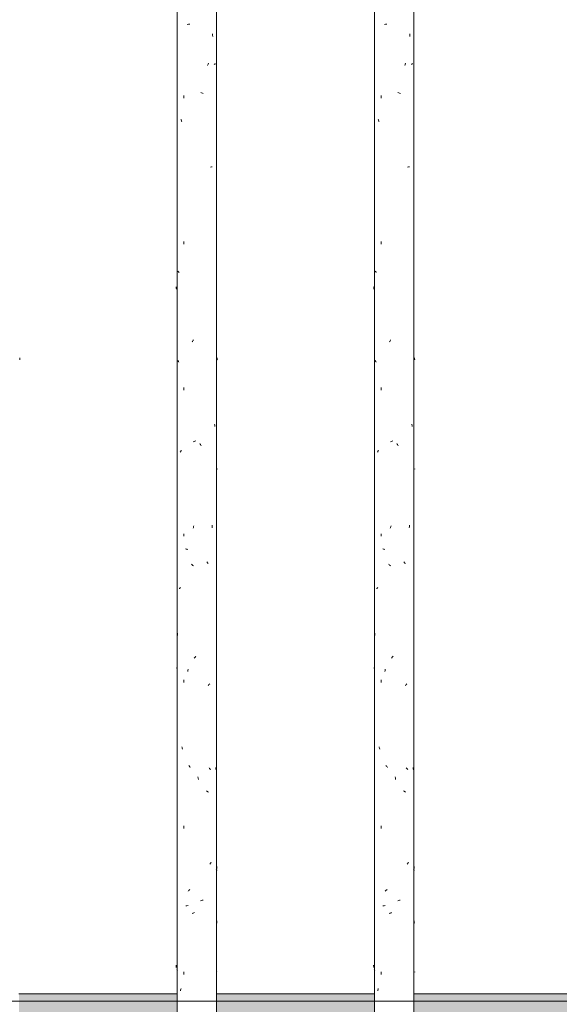
# Model space of a CAD drawing. Units: millimetres. Extents: x 14840 to 56434, y 785 to 34006.
# Drawn here: x 16365 to 16720, y 3798 to 4446 of the extents above; entities that cross this region are included whole.
import ezdxf

# ---------------------------------------------------------------- set-up
doc = ezdxf.new("R2010")
doc.units = ezdxf.units.MM
for name, pattern in [('IMPORT-Dashed', [4.233333, 2.116667, -2.116667]), ('IMPORT-Dot _ Dashed', [6.702778, 3.175, -1.763889, 0, -1.763889]), ('IMPORT-Double Dashed _3_', [10.936111, 5.291667, -2.116667, 1.411111, -2.116667]), ('IMPORT-Hidden Line', [3.175, 2.116667, -1.058333])]:
    doc.linetypes.add(name, pattern=pattern)
for name, color, linetype, lineweight, true_color in [('0-2', 7, 'Continuous', 18, 0x767676), ('_KUU_jooned-2', 7, 'IMPORT-Dot _ Dashed', 18, 0x666666), ('_KUU_pindala_piirjoon-2', 7, 'Continuous', 18, 0xffdf7f), ('_KUU_Tuleohutus-1', 7, 'Continuous', 18, 0x007f00), ('A-FLOR-HRAL-1', 7, 'Continuous', 18, 0x0c0d0d), ('AR-5-02 2_ KORRUSE PLAAN_dwg-1', 7, 'Continuous', 18, 0x666666), ('HVM_PP_SA-5-2003_2-KORRUSE-SISUSTUSPLAAN_2_Furniture-1', 7, 'Continuous', 18, 0x666666), ('HVM_PP_SA-5-2003_2-KORRUSE-SISUSTUSPLAAN_2_I-FURN-1', 7, 'Continuous', 18, 0x666666), ('HVM_PP_SA-5-2003_2-KORRUSE-SISUSTUSPLAAN_2_Q-CASE-1-1', 7, 'Continuous', 18, 0x666666), ('HVM_PP_SA-5-2003_2-KORRUSE-SISUSTUSPLAAN_2_Q-CASE-2', 7, 'Continuous', 18, 0x666666)]:
    doc.layers.add(name, color=color, linetype=linetype, lineweight=lineweight, true_color=true_color)
for name, color, linetype, lineweight in [('_KUU_aknad', 7, 'Continuous', 18), ('_KUU_grid', 7, 'Continuous', 18), ('_KUU_grid-1', 7, 'IMPORT-Hidden Line', 18), ('_KUU_jooned', 7, 'Continuous', 18), ('_KUU_jooned-1', 7, 'IMPORT-Dashed', 18), ('_KUU_pindala_piirjoon', 7, 'Continuous', 18), ('_KUU_teljed-1', 7, 'IMPORT-Double Dashed _3_', 18), ('_KUU_uksed', 7, 'Continuous', 18), ('A-FLOR-HRAL', 7, 'Continuous', 18), ('A-WALL', 7, 'Continuous', 18), ('A-WALL-PATT', 7, 'Continuous', 18)]:
    doc.layers.add(name, color=color, linetype=linetype, lineweight=lineweight)

# ---------------------------------------------------------------- blocks, each defined once
blk = doc.blocks.new('AR-5-02 2_ KORRUSE PLAAN_dwg_Drawing_1_2-58454574-Elevation 5 - a')
at = {"layer": 'HVM_PP_SA-5-2003_2-KORRUSE-SISUSTUSPLAAN_2_Furniture-1'}
for p, q in [((16675, 3800), (15700, 3800)), ((15700, 3800), (16675, 3800))]:
    blk.add_line(p, q, dxfattribs=at)
at = {"layer": 'HVM_PP_SA-5-2003_2-KORRUSE-SISUSTUSPLAAN_2_I-FURN-1'}
for p, q in [((15700, 3800), (16675, 3800)), ((16675, 3800), (15700, 3800)), ((16675, 3800), (15700, 3800)), ((15700, 3800), (16675, 3800)), ((15705.03, 3800), (16391.05, 3800)), ((16391.05, 3800), (15705.03, 3800)), ((16391.05, 3800), (16401.05, 3800)), ((16401.05, 3800), (16391.05, 3800)), ((16391.05, 3800), (16844.58, 3800)), ((16391.05, 3800), (16844.58, 3800)), ((16391.05, 3800), (16454.74, 3800)), ((16454.74, 3800), (16391.05, 3800)), ((16394.12, 3800), (16393.17, 3800)), ((16393.39, 3800), (16394.34, 3800)), ((16394.34, 3800), (16393.39, 3800)), ((16393.7, 3800), (16394.34, 3800)), ((16394.34, 3800), (16393.7, 3800)), ((16397.55, 3800), (16394.34, 3800)), ((16396.39, 3800), (16397.34, 3800))]:
    blk.add_line(p, q, dxfattribs=at)
at = {"layer": 'HVM_PP_SA-5-2003_2-KORRUSE-SISUSTUSPLAAN_2_I-FURN-1', "flags": 128}
for points in [[(16397.97, 3800), (16393.23, 3800), (16397.97, 3800)], [(16393.7, 3800), (16398.45, 3800), (16393.7, 3800)], [(16397.34, 3800), (16394.12, 3800), (16397.34, 3800), (16396.39, 3800)], [(16394.34, 3800), (16397.55, 3800), (16398.45, 3800)]]:
    blk.add_lwpolyline(points, dxfattribs=at)
at = {"layer": 'HVM_PP_SA-5-2003_2-KORRUSE-SISUSTUSPLAAN_2_Q-CASE-1-1'}
for p, q in [((16494.3, 3800), (16468.3, 3800)), ((16494.3, 3800), (16468.3, 3800)), ((16491.3, 3800), (16471.3, 3800)), ((16491.3, 3800), (16471.3, 3800)), ((16624.3, 3800), (16598.3, 3800)), ((16624.3, 3800), (16598.3, 3800)), ((16621.3, 3800), (16601.3, 3800)), ((16621.3, 3800), (16601.3, 3800)), ((16675, 3800), (16715, 3800)), ((16715, 3800), (16675, 3800))]:
    blk.add_line(p, q, dxfattribs=at)
at = {"layer": 'HVM_PP_SA-5-2003_2-KORRUSE-SISUSTUSPLAAN_2_Q-CASE-2'}
for p, q in [((16715, 3800), (15660, 3800)), ((15700, 3800), (16675, 3800)), ((16494.3, 3800), (16468.3, 3800)), ((16494.3, 3800), (16468.3, 3800)), ((16493.31, 3800), (16492.73, 3800)), ((16624.3, 3800), (16598.3, 3800)), ((16624.3, 3800), (16598.3, 3800)), ((16623.31, 3800), (16622.73, 3800))]:
    blk.add_line(p, q, dxfattribs=at)
blk = doc.blocks.new('AR-5-02 2_ KORRUSE PLAAN_dwg-12281537-Elevation 5 - a')
at = {"layer": '0-2'}
for p, q in [((15650, 3800), (19950, 3800)), ((19950, 3800), (15650, 3800)), ((19950, 3800), (15650, 3800)), ((15650, 3800), (19950, 3800))]:
    blk.add_line(p, q, dxfattribs=at)
at = {"layer": '_KUU_aknad'}
for p, q in [((15650, 3800), (16725, 3800)), ((16725, 3800), (15650, 3800)), ((16650, 3800), (15725, 3800)), ((16650, 3800), (16618.48, 3800)), ((16725, 3800), (16650, 3800)), ((16650, 3800), (16725, 3800))]:
    blk.add_line(p, q, dxfattribs=at)
at = {"layer": '_KUU_aknad', "flags": 128}
blk.add_lwpolyline([(16618.48, 3800), (15725, 3800), (16650, 3800)], dxfattribs=at)
at = {"layer": '_KUU_grid'}
for p, q in [((15650, 3800), (19950, 3800)), ((19950, 3800), (15650, 3800)), ((15650, 3800), (19950, 3800)), ((19950, 3800), (15650, 3800)), ((19950, 3800), (15650, 3800))]:
    blk.add_line(p, q, dxfattribs=at)
at = {"layer": '_KUU_grid', "flags": 128}
blk.add_lwpolyline([(15646, 3800), (15650, 3800), (19950, 3800)], dxfattribs=at)
at = {"layer": '_KUU_grid-1'}
for p, q in [((20050, 3800), (15505, 3800)), ((15505, 3800), (20050, 3800)), ((20050, 3800), (15505, 3800)), ((15505, 3800), (20050, 3800)), ((20050, 3800), (15505, 3800)), ((15505, 3800), (20050, 3800))]:
    blk.add_line(p, q, dxfattribs=at)
at = {"layer": '_KUU_jooned'}
for p, q in [((15663, 3800), (24531.68, 3800)), ((24612.5, 3800), (15714.21, 3800))]:
    blk.add_line(p, q, dxfattribs=at)
at = {"layer": '_KUU_jooned-1'}
blk.add_line((15663, 3800), (24612.5, 3800), dxfattribs=at)
at = {"layer": '_KUU_jooned-2'}
for p, q in [((16025.13, 3800), (17825.13, 3800)), ((17825.13, 3800), (16025.13, 3800)), ((16025.13, 3800), (17825.13, 3800)), ((17825.13, 3800), (16025.13, 3800))]:
    blk.add_line(p, q, dxfattribs=at)
at = {"layer": '_KUU_pindala_piirjoon'}
for p, q in [((15247.07, 3800), (24736, 3800)), ((15247.07, 3800), (24736, 3800)), ((17700, 3800), (15587.5, 3800)), ((15650, 3800), (17700, 3800)), ((24610.41, 3800), (15663, 3800)), ((24610.41, 3800), (15663, 3800))]:
    blk.add_line(p, q, dxfattribs=at)
at = {"layer": '_KUU_pindala_piirjoon-2'}
for p, q in [((17700, 3800), (15587.5, 3800)), ((15650, 3800), (17700, 3800))]:
    blk.add_line(p, q, dxfattribs=at)
at = {"layer": '_KUU_teljed-1'}
blk.add_line((15247.07, 3800), (24932.11, 3800), dxfattribs=at)
blk.add_line((15247.07, 3800), (24932.11, 3800), dxfattribs=at)
blk.add_line((15247.07, 3800), (24932.11, 3800), dxfattribs=at)
blk.add_line((15247.07, 3800), (24932.11, 3800), dxfattribs=at)
blk.add_line((15247.07, 3800), (24932.11, 3800), dxfattribs=at)
blk.add_line((15247.07, 3800), (24932.11, 3800), dxfattribs=at)
blk.add_line((15247.07, 3800), (24932.11, 3800), dxfattribs=at)
at = {"layer": '_KUU_Tuleohutus-1'}
blk.add_line((15247.07, 3800), (24932.11, 3800), dxfattribs=at)
at = {"layer": '_KUU_uksed'}
blk.add_line((16830, 3800), (16010, 3800), dxfattribs=at)
blk.add_blockref('AR-5-02 2_ KORRUSE PLAAN_dwg_Drawing_1_2-58454574-Elevation 5 - a', (0, 0))
blk = doc.blocks.new('FP_14-Elevation 5 - a')
at = {"layer": 'A-FLOR-HRAL-1'}
for p, q in [((16364.76, 4223.35), (16364.72, 4223.67)), ((16364.8, 4223.03), (16364.76, 4223.35)), ((16364.83, 4222.71), (16364.8, 4223.03)), ((16364.85, 4222.39), (16364.83, 4222.71))]:
    blk.add_line(p, q, dxfattribs=at)
blk = doc.blocks.new('Piirde pulk - Piirde pulk 4320-V13-Elevation 5 - a')
at = {"layer": 'A-FLOR-HRAL'}
blk.add_blockref('FP_14-Elevation 5 - a', (0, 0), dxfattribs=at)
blk = doc.blocks.new('FP_16-Elevation 5 - a')
at = {"layer": 'A-FLOR-HRAL'}
for p, q in [((16494.3, 2900), (16494.3, 7220)), ((16468.3, 5078.83), (16468.3, 2900))]:
    blk.add_line(p, q, dxfattribs=at)
at = {"layer": 'A-FLOR-HRAL-1'}
for p, q in [((16475.05, 4443.29), (16475.82, 4443.44)), ((16475.82, 4443.44), (16476.62, 4443.58)), ((16491.69, 4436.25), (16491.59, 4437.07)), ((16491.79, 4435.42), (16491.69, 4436.25)), ((16488.4, 4416.21), (16488.57, 4416.74)), ((16488.57, 4416.74), (16488.73, 4417.26)), ((16488.73, 4417.26), (16488.9, 4417.79)), ((16492.72, 4416.84), (16492.93, 4417.05)), ((16492.93, 4417.05), (16493.12, 4417.26)), ((16493.12, 4417.26), (16493.3, 4417.47)), ((16493.3, 4417.47), (16493.47, 4417.68)), ((16472.74, 4394.84), (16472.74, 4396.51)), ((16484.48, 4398.28), (16483.95, 4398.48)), ((16485.01, 4398.09), (16484.48, 4398.28)), ((16485.54, 4397.9), (16485.01, 4398.09)), ((16471.02, 4380.39), (16470.88, 4380.75)), ((16471.17, 4380.03), (16471.02, 4380.39)), ((16471.31, 4379.66), (16471.17, 4380.03)), ((16471.46, 4379.3), (16471.31, 4379.66)), ((16490.27, 4349.32), (16490.9, 4349.47)), ((16490.9, 4349.47), (16491.49, 4349.61)), ((16472.74, 4298.63), (16472.74, 4300.31)), ((16469.06, 4280.59), (16468.9, 4280.8)), ((16469.23, 4280.38), (16469.06, 4280.59)), ((16469.41, 4280.17), (16469.23, 4280.38)), ((16469.6, 4279.96), (16469.41, 4280.17)), ((16467.77, 4270.01), (16467.76, 4270.54)), ((16467.79, 4269.49), (16467.77, 4270.01)), ((16467.82, 4268.96), (16467.79, 4269.49)), ((16478.27, 4234.23), (16478.49, 4234.6)), ((16478.49, 4234.6), (16478.7, 4234.96)), ((16478.7, 4234.96), (16478.92, 4235.32)), ((16478.92, 4235.32), (16479.13, 4235.69)), ((16468.95, 4221.77), (16468.81, 4222.04)), ((16469.09, 4221.5), (16468.95, 4221.77)), ((16469.24, 4221.23), (16469.09, 4221.5)), ((16494.74, 4223.35), (16494.69, 4223.67)), ((16494.78, 4223.03), (16494.74, 4223.35)), ((16494.81, 4222.71), (16494.78, 4223.03)), ((16494.83, 4222.39), (16494.81, 4222.71)), ((16469.4, 4220.97), (16469.24, 4221.23)), ((16472.74, 4202.43), (16472.74, 4204.11)), ((16493.09, 4179.61), (16492.99, 4180.14)), ((16493.19, 4179.09), (16493.09, 4179.61)), ((16493.28, 4178.56), (16493.19, 4179.09)), ((16478.98, 4168.5), (16479.52, 4168.69)), ((16479.52, 4168.69), (16480.07, 4168.88)), ((16480.07, 4168.88), (16480.62, 4169.07)), ((16483.46, 4166.96), (16483.25, 4167.32)), ((16483.68, 4166.6), (16483.46, 4166.96)), ((16483.89, 4166.24), (16483.68, 4166.6)), ((16484.11, 4165.87), (16483.89, 4166.24)), ((16470.38, 4161.58), (16470.55, 4161.9)), ((16470.55, 4161.9), (16470.72, 4162.22)), ((16470.72, 4162.22), (16470.9, 4162.54)), ((16470.9, 4162.54), (16471.09, 4162.86)), ((16494.88, 4150.54), (16494.87, 4150.68)), ((16478.82, 4111.54), (16479.02, 4112.06)), ((16479.02, 4112.06), (16479.22, 4112.59)), ((16479.22, 4112.59), (16479.42, 4113.11)), ((16491.31, 4111.83), (16491.41, 4112.66)), ((16491.41, 4112.66), (16491.51, 4113.48)), ((16472.74, 4106.23), (16472.74, 4107.9)), ((16474.39, 4097.84), (16473.92, 4098.03)), ((16474.86, 4097.65), (16474.39, 4097.84)), ((16475.35, 4097.46), (16474.86, 4097.65)), ((16478.08, 4087.58), (16477.76, 4087.85)), ((16478.41, 4087.31), (16478.08, 4087.58)), ((16478.74, 4087.04), (16478.41, 4087.31)), ((16479.07, 4086.77), (16478.74, 4087.04)), ((16488.06, 4089.16), (16487.81, 4089.48)), ((16488.3, 4088.84), (16488.06, 4089.16)), ((16488.54, 4088.52), (16488.3, 4088.84)), ((16488.77, 4088.2), (16488.54, 4088.52)), ((16470.16, 4072.16), (16470.38, 4072.37)), ((16470.38, 4072.37), (16470.61, 4072.58)), ((16469.74, 4071.74), (16469.94, 4071.95)), ((16469.94, 4071.95), (16470.16, 4072.16)), ((16468.56, 4041.68), (16468.51, 4042.51)), ((16468.61, 4040.86), (16468.56, 4041.68)), ((16480.17, 4026.57), (16480.45, 4026.89)), ((16480.45, 4026.89), (16480.73, 4027.21)), ((16468.34, 4020.24), (16468.4, 4020.61)), ((16479.61, 4025.93), (16479.88, 4026.25)), ((16479.88, 4026.25), (16480.17, 4026.57)), ((16468.16, 4019.16), (16468.21, 4019.52)), ((16468.21, 4019.52), (16468.27, 4019.88)), ((16468.27, 4019.88), (16468.34, 4020.24)), ((16475.31, 4017.09), (16475.45, 4017.92)), ((16475.45, 4017.92), (16475.59, 4018.74)), ((16472.74, 4010.03), (16472.74, 4011.7)), ((16488.74, 4008), (16489.02, 4008.27)), ((16489.02, 4008.27), (16489.29, 4008.54)), ((16489.29, 4008.54), (16489.56, 4008.81)), ((16489.56, 4008.81), (16489.83, 4009.08)), ((16471.58, 3967.13), (16471.44, 3967.65)), ((16471.72, 3966.6), (16471.58, 3967.13)), ((16471.87, 3966.08), (16471.72, 3966.6)), ((16476.23, 3954.97), (16475.97, 3955.29)), ((16476.49, 3954.65), (16476.23, 3954.97)), ((16476.76, 3954.33), (16476.49, 3954.65)), ((16477.02, 3954), (16476.76, 3954.33)), ((16489.67, 3953.39), (16489.41, 3953.66)), ((16489.93, 3953.12), (16489.67, 3953.39)), ((16490.19, 3952.85), (16489.93, 3953.12)), ((16490.44, 3952.58), (16490.19, 3952.85)), ((16493.85, 3953.53), (16493.76, 3953.9)), ((16493.93, 3953.17), (16493.85, 3953.53)), ((16494.01, 3952.81), (16493.93, 3953.17)), ((16494.09, 3952.44), (16494.01, 3952.81)), ((16482.22, 3946.94), (16482.07, 3947.77)), ((16482.37, 3946.12), (16482.22, 3946.94)), ((16487.98, 3938.35), (16487.65, 3938.56)), ((16488.31, 3938.14), (16487.98, 3938.35)), ((16488.63, 3937.93), (16488.31, 3938.14)), ((16488.95, 3937.72), (16488.63, 3937.93)), ((16472.74, 3913.82), (16472.74, 3915.5)), ((16490.1, 3890.6), (16490.31, 3890.92)), ((16490.31, 3890.92), (16490.52, 3891.24)), ((16490.52, 3891.24), (16490.72, 3891.56)), ((16489.88, 3890.28), (16490.1, 3890.6)), ((16494.27, 3886.58), (16494.1, 3886.77)), ((16494.43, 3886.39), (16494.27, 3886.58)), ((16494.36, 3887.39), (16494.42, 3887.76)), ((16494.42, 3887.76), (16494.47, 3888.12)), ((16494.56, 3886.2), (16494.43, 3886.39)), ((16494.47, 3888.12), (16494.53, 3888.48)), ((16494.53, 3888.48), (16494.57, 3888.84)), ((16475.57, 3872.58), (16475.88, 3872.85)), ((16475.88, 3872.85), (16476.19, 3873.12)), ((16476.19, 3873.12), (16476.5, 3873.39)), ((16476.5, 3873.39), (16476.81, 3873.66)), ((16483.81, 3866.1), (16484.35, 3866.29)), ((16484.35, 3866.29), (16484.88, 3866.49)), ((16484.88, 3866.49), (16485.41, 3866.68)), ((16474.02, 3862.78), (16474.77, 3862.92)), ((16474.77, 3862.92), (16475.53, 3863.07)), ((16478.99, 3858.13), (16479.36, 3858.34)), ((16479.36, 3858.34), (16479.74, 3858.55)), ((16478.24, 3857.71), (16478.61, 3857.92)), ((16478.61, 3857.92), (16478.99, 3858.13)), ((16494.56, 3852.2), (16494.53, 3853.03)), ((16494.59, 3851.37), (16494.56, 3852.2)), ((16467.75, 3823.42), (16467.74, 3823.78)), ((16467.77, 3823.06), (16467.75, 3823.42)), ((16467.79, 3822.69), (16467.77, 3823.06)), ((16467.81, 3822.33), (16467.79, 3822.69)), ((16468.27, 3820.78), (16468.19, 3821.1)), ((16468.35, 3820.46), (16468.27, 3820.78)), ((16468.44, 3820.13), (16468.35, 3820.46)), ((16468.53, 3819.81), (16468.44, 3820.13)), ((16494.88, 3819.31), (16494.88, 3819.47)), ((16472.74, 3817.62), (16472.74, 3819.3)), ((16470.52, 3806.86), (16470.65, 3807.39)), ((16470.65, 3807.39), (16470.77, 3807.91)), ((16470.77, 3807.91), (16470.9, 3808.44))]:
    blk.add_line(p, q, dxfattribs=at)
blk = doc.blocks.new('Piirde pulk - Piirde pulk 4320-V15-Elevation 5 - a')
at = {"layer": 'A-FLOR-HRAL'}
blk.add_blockref('FP_16-Elevation 5 - a', (0, 0), dxfattribs=at)
blk = doc.blocks.new('FP_18-Elevation 5 - a')
at = {"layer": 'A-FLOR-HRAL'}
for p, q in [((16598.3, 7220), (16598.3, 2900)), ((16624.3, 2900), (16624.3, 5452))]:
    blk.add_line(p, q, dxfattribs=at)
at = {"layer": 'A-FLOR-HRAL-1'}
for p, q in [((16604.88, 4443.29), (16605.65, 4443.44)), ((16605.65, 4443.44), (16606.45, 4443.58)), ((16621.57, 4436.25), (16621.47, 4437.07)), ((16621.67, 4435.42), (16621.57, 4436.25)), ((16618.24, 4416.21), (16618.41, 4416.74)), ((16618.41, 4416.74), (16618.58, 4417.26)), ((16618.58, 4417.26), (16618.75, 4417.79)), ((16622.62, 4416.84), (16622.83, 4417.05)), ((16622.83, 4417.05), (16623.02, 4417.26)), ((16623.02, 4417.26), (16623.21, 4417.47)), ((16623.21, 4417.47), (16623.39, 4417.68)), ((16602.59, 4394.84), (16602.59, 4396.51)), ((16614.3, 4398.28), (16613.76, 4398.48)), ((16614.83, 4398.09), (16614.3, 4398.28)), ((16615.36, 4397.9), (16614.83, 4398.09)), ((16600.9, 4380.39), (16600.76, 4380.75)), ((16601.04, 4380.03), (16600.9, 4380.39)), ((16601.19, 4379.66), (16601.04, 4380.03)), ((16601.34, 4379.3), (16601.19, 4379.66)), ((16620.13, 4349.32), (16620.77, 4349.47)), ((16620.77, 4349.47), (16621.37, 4349.61)), ((16602.59, 4298.63), (16602.59, 4300.31)), ((16598.98, 4280.59), (16598.83, 4280.8)), ((16599.15, 4280.38), (16598.98, 4280.59)), ((16599.32, 4280.17), (16599.15, 4280.38)), ((16599.5, 4279.96), (16599.32, 4280.17)), ((16597.76, 4270.01), (16597.75, 4270.54)), ((16597.78, 4269.49), (16597.76, 4270.01)), ((16597.8, 4268.96), (16597.78, 4269.49)), ((16608.09, 4234.23), (16608.31, 4234.6)), ((16608.31, 4234.6), (16608.52, 4234.96)), ((16608.52, 4234.96), (16608.74, 4235.32)), ((16608.74, 4235.32), (16608.95, 4235.69)), ((16598.87, 4221.77), (16598.74, 4222.04)), ((16599.01, 4221.5), (16598.87, 4221.77)), ((16599.16, 4221.23), (16599.01, 4221.5)), ((16624.71, 4223.35), (16624.66, 4223.67)), ((16624.75, 4223.03), (16624.71, 4223.35)), ((16624.79, 4222.71), (16624.75, 4223.03)), ((16624.82, 4222.39), (16624.79, 4222.71)), ((16599.31, 4220.97), (16599.16, 4221.23)), ((16602.59, 4202.43), (16602.59, 4204.11)), ((16622.99, 4179.61), (16622.89, 4180.14)), ((16623.09, 4179.09), (16622.99, 4179.61)), ((16623.19, 4178.56), (16623.09, 4179.09)), ((16608.8, 4168.5), (16609.34, 4168.69)), ((16609.34, 4168.69), (16609.89, 4168.88)), ((16609.89, 4168.88), (16610.43, 4169.07)), ((16613.28, 4166.96), (16613.06, 4167.32)), ((16613.5, 4166.6), (16613.28, 4166.96)), ((16613.71, 4166.24), (16613.5, 4166.6)), ((16613.93, 4165.87), (16613.71, 4166.24)), ((16600.27, 4161.58), (16600.44, 4161.9)), ((16600.44, 4161.9), (16600.61, 4162.22)), ((16600.61, 4162.22), (16600.79, 4162.54)), ((16600.79, 4162.54), (16600.97, 4162.86)), ((16624.88, 4150.48), (16624.86, 4150.68)), ((16608.64, 4111.54), (16608.84, 4112.06)), ((16608.84, 4112.06), (16609.04, 4112.59)), ((16609.04, 4112.59), (16609.23, 4113.11)), ((16621.18, 4111.83), (16621.29, 4112.66)), ((16621.29, 4112.66), (16621.39, 4113.48)), ((16602.59, 4106.23), (16602.59, 4107.9)), ((16604.23, 4097.84), (16603.77, 4098.03)), ((16604.7, 4097.65), (16604.23, 4097.84)), ((16605.19, 4097.46), (16604.7, 4097.65)), ((16607.91, 4087.58), (16607.58, 4087.85)), ((16608.23, 4087.31), (16607.91, 4087.58)), ((16608.56, 4087.04), (16608.23, 4087.31)), ((16608.89, 4086.77), (16608.56, 4087.04)), ((16617.89, 4089.16), (16617.65, 4089.48)), ((16618.14, 4088.84), (16617.89, 4089.16)), ((16618.38, 4088.52), (16618.14, 4088.84)), ((16618.62, 4088.2), (16618.38, 4088.52)), ((16600.05, 4072.16), (16600.27, 4072.37)), ((16600.27, 4072.37), (16600.49, 4072.58)), ((16599.64, 4071.74), (16599.84, 4071.95)), ((16599.84, 4071.95), (16600.05, 4072.16)), ((16598.5, 4041.68), (16598.45, 4042.51)), ((16598.55, 4040.86), (16598.5, 4041.68)), ((16609.98, 4026.57), (16610.26, 4026.89)), ((16610.26, 4026.89), (16610.54, 4027.21)), ((16598.28, 4020.24), (16598.35, 4020.61)), ((16609.42, 4025.93), (16609.7, 4026.25)), ((16609.7, 4026.25), (16609.98, 4026.57)), ((16598.11, 4019.16), (16598.17, 4019.52)), ((16598.17, 4019.52), (16598.22, 4019.88)), ((16598.22, 4019.88), (16598.28, 4020.24)), ((16605.15, 4017.09), (16605.28, 4017.92)), ((16605.28, 4017.92), (16605.42, 4018.74)), ((16602.59, 4010.03), (16602.59, 4011.7)), ((16618.59, 4008), (16618.87, 4008.27)), ((16618.87, 4008.27), (16619.14, 4008.54)), ((16619.14, 4008.54), (16619.42, 4008.81)), ((16619.42, 4008.81), (16619.68, 4009.08)), ((16601.45, 3967.13), (16601.32, 3967.65)), ((16601.59, 3966.6), (16601.45, 3967.13)), ((16601.73, 3966.08), (16601.59, 3966.6)), ((16606.06, 3954.97), (16605.8, 3955.29)), ((16606.32, 3954.65), (16606.06, 3954.97)), ((16606.58, 3954.33), (16606.32, 3954.65)), ((16606.85, 3954), (16606.58, 3954.33)), ((16619.53, 3953.39), (16619.26, 3953.66)), ((16619.79, 3953.12), (16619.53, 3953.39)), ((16620.05, 3952.85), (16619.79, 3953.12)), ((16620.3, 3952.58), (16620.05, 3952.85)), ((16623.78, 3953.53), (16623.69, 3953.9)), ((16623.86, 3953.17), (16623.78, 3953.53)), ((16623.94, 3952.81), (16623.86, 3953.17)), ((16624.02, 3952.44), (16623.94, 3952.81)), ((16612.03, 3946.94), (16611.88, 3947.77)), ((16612.19, 3946.12), (16612.03, 3946.94)), ((16617.82, 3938.35), (16617.48, 3938.56)), ((16618.15, 3938.14), (16617.82, 3938.35)), ((16618.47, 3937.93), (16618.15, 3938.14)), ((16618.79, 3937.72), (16618.47, 3937.93)), ((16602.59, 3913.82), (16602.59, 3915.5)), ((16619.96, 3890.6), (16620.17, 3890.92)), ((16620.17, 3890.92), (16620.38, 3891.24)), ((16620.38, 3891.24), (16620.59, 3891.56)), ((16619.74, 3890.28), (16619.96, 3890.6)), ((16624.22, 3886.58), (16624.04, 3886.77)), ((16624.38, 3886.39), (16624.22, 3886.58)), ((16624.31, 3887.39), (16624.37, 3887.76)), ((16624.37, 3887.76), (16624.43, 3888.12)), ((16624.52, 3886.2), (16624.38, 3886.39)), ((16624.43, 3888.12), (16624.48, 3888.48)), ((16624.48, 3888.48), (16624.53, 3888.84)), ((16605.4, 3872.58), (16605.71, 3872.85)), ((16605.71, 3872.85), (16606.02, 3873.12)), ((16606.02, 3873.12), (16606.33, 3873.39)), ((16606.33, 3873.39), (16606.64, 3873.66)), ((16613.63, 3866.1), (16614.17, 3866.29)), ((16614.17, 3866.29), (16614.7, 3866.49)), ((16614.7, 3866.49), (16615.23, 3866.68)), ((16603.87, 3862.78), (16604.6, 3862.92)), ((16604.6, 3862.92), (16605.37, 3863.07)), ((16608.81, 3858.13), (16609.18, 3858.34)), ((16609.18, 3858.34), (16609.55, 3858.55)), ((16608.06, 3857.71), (16608.43, 3857.92)), ((16608.43, 3857.92), (16608.81, 3858.13)), ((16624.52, 3852.2), (16624.48, 3853.03)), ((16624.55, 3851.37), (16624.52, 3852.2)), ((16597.74, 3823.42), (16597.73, 3823.78)), ((16597.75, 3823.06), (16597.74, 3823.42)), ((16597.77, 3822.69), (16597.75, 3823.06)), ((16597.79, 3822.33), (16597.77, 3822.69)), ((16598.22, 3820.78), (16598.14, 3821.1)), ((16598.3, 3820.46), (16598.22, 3820.78)), ((16598.38, 3820.13), (16598.3, 3820.46)), ((16598.47, 3819.81), (16598.38, 3820.13)), ((16624.88, 3819.24), (16624.87, 3819.47)), ((16602.59, 3817.62), (16602.59, 3819.3)), ((16600.41, 3806.86), (16600.53, 3807.39)), ((16600.53, 3807.39), (16600.66, 3807.91)), ((16600.66, 3807.91), (16600.78, 3808.44))]:
    blk.add_line(p, q, dxfattribs=at)
blk = doc.blocks.new('Piirde pulk - Piirde pulk 4320-V17-Elevation 5 - a')
at = {"layer": 'A-FLOR-HRAL'}
blk.add_blockref('FP_18-Elevation 5 - a', (0, 0), dxfattribs=at)

msp = doc.modelspace()

# ---------------------------------------------------------------- hatches: boundary and pattern name
at = {"layer": 'A-WALL-PATT'}
h = msp.add_hatch(dxfattribs=at)
h.set_pattern_fill('FP_10', color=256, style=0, pattern_type=2)
h.set_pattern_definition([(0, (20574.76, 1.905), (0.9525, 95.25), [1.676, -94.526]), (10, (20605.24, 3.81), (-15.602, 93.9683), [1.676, -94.526]), (20, (20588.09, 24.765), (-31.6824, 89.8315), [1.676, -94.526]), (30, (20609.05, 40.005), (-46.8001, 82.9652), [1.676, -94.526]), (40, (20584.28, 45.72), (-60.4959, 73.578), [1.676, -94.526]), (50, (20591.9, 68.58), (-72.3535, 61.9552), [1.676, -94.526]), (60, (20578.57, 85.725), (-82.0127, 48.4499), [1.676, -94.526]), (70, (20609.05, 83.82), (-89.18, 33.4725), [1.676, -94.526]), (80, (20631.91, 87.63), (-93.6375, 17.478), [1.676, -94.526]), (90, (20643.34, 64.77), (-95.25, 0.9525), [1.676, -94.526]), (100, (20662.39, 62.865), (-93.9683, -15.602), [1.676, -94.526]), (110, (20662.39, 28.575), (-89.8315, -31.6824), [1.676, -94.526]), (120, (20645.24, 17.145), (-82.9652, -46.8001), [1.676, -94.526]), (130, (20618.57, 22.86), (-73.578, -60.4959), [1.676, -94.526]), (140, (20635.72, 40.005), (-61.9552, -72.3535), [1.676, -94.526]), (150, (20618.57, 57.15), (-48.4499, -82.0127), [1.676, -94.526]), (160, (20658.58, 3.81), (-33.4725, -89.18), [1.676, -94.526])])
h.paths.add_polyline_path([(20368.3, 2900), (20368.3, 3805), (20264.3, 3805), (20264.3, 2900), (20316.58, 2900)])
h.paths.add_polyline_path([(15688.3, 2900), (15688.3, 3805), (15668, 3805), (15668, 2900)])
h.paths.add_polyline_path([(15714.3, 2900), (15818.3, 2900), (15818.3, 3805), (15714.3, 3805), (15714.3, 2911.03)])
h.paths.add_polyline_path([(15844.3, 2900), (15948.3, 2900), (15948.3, 3805), (15844.3, 3805), (15844.3, 2911.03)])
h.paths.add_polyline_path([(15974.3, 2900), (16078.3, 2900), (16078.3, 3805), (15974.3, 3805), (15974.3, 3060.96)])
h.paths.add_polyline_path([(16104.3, 2900), (16208.3, 2900), (16208.3, 3805), (16104.3, 3805), (16104.3, 2911.03)])
h.paths.add_polyline_path([(16234.3, 2900), (16338.3, 2900), (16338.3, 3805), (16234.3, 3805), (16234.3, 3060.96)])
h.paths.add_polyline_path([(16364.3, 2900), (16468.3, 2900), (16468.3, 3805), (16364.3, 3805), (16364.3, 2911.03)])
h.paths.add_polyline_path([(16494.3, 2900), (16598.3, 2900), (16598.3, 3805), (16494.3, 3805), (16494.3, 2911.03)])
h.paths.add_polyline_path([(16624.3, 2900), (16728.3, 2900), (16728.3, 3805), (16624.3, 3805), (16624.3, 2911.03)])
h.paths.add_polyline_path([(16754.3, 2900), (16858.3, 2900), (16858.3, 3805), (16754.3, 3805), (16754.3, 2911.03)])
h.paths.add_polyline_path([(16884.3, 2900), (16988.3, 2900), (16988.3, 3805), (16884.3, 3805), (16884.3, 2911.03)])
h.paths.add_polyline_path([(17014.3, 2900), (17118.3, 2900), (17118.3, 3805), (17014.3, 3805), (17014.3, 3060.96)])
h.paths.add_polyline_path([(17144.3, 2900), (17248.3, 2900), (17248.3, 3805), (17144.3, 3805), (17144.3, 3060.96)])
h.paths.add_polyline_path([(17274.3, 2900), (17378.3, 2900), (17378.3, 3805), (17274.3, 3805), (17274.3, 2911.03)])
h.paths.add_polyline_path([(17404.3, 2900), (17508.3, 2900), (17508.3, 3805), (17404.3, 3805), (17404.3, 2911.03)])
h.paths.add_polyline_path([(17534.3, 2900), (17638.3, 2900), (17638.3, 3805), (17534.3, 3805), (17534.3, 2911.03)])
h.paths.add_polyline_path([(17664.3, 2900), (17768.3, 2900), (17768.3, 3805), (17664.3, 3805), (17664.3, 2911.03)])
h.paths.add_polyline_path([(17794.3, 2900), (17898.3, 2900), (17898.3, 3805), (17794.3, 3805), (17794.3, 3060.96)])
h.paths.add_polyline_path([(17924.3, 2900), (18028.3, 2900), (18028.3, 3805), (17924.3, 3805), (17924.3, 2911.03)])
h.paths.add_polyline_path([(24554.3, 2900), (24607.5, 2900), (24607.5, 3805), (24554.3, 3805), (24554.3, 2911.03)])
h.paths.add_polyline_path([(24528.3, 2900), (24528.3, 3805), (24424.3, 3805), (24424.3, 2900), (24478.12, 2900)])
h.paths.add_polyline_path([(18054.3, 2900), (18158.3, 2900), (18158.3, 3805), (18054.3, 3805), (18054.3, 3060.96)])
h.paths.add_polyline_path([(24398.3, 2900), (24398.3, 3805), (24294.3, 3805), (24294.3, 2900), (24326.8, 2900)])
h.paths.add_polyline_path([(18184.3, 2900), (18288.3, 2900), (18288.3, 3805), (18184.3, 3805), (18184.3, 2911.03)])
h.paths.add_polyline_path([(18314.3, 2900), (18418.3, 2900), (18418.3, 3805), (18314.3, 3805), (18314.3, 2911.03)])
h.paths.add_polyline_path([(18444.3, 2900), (18548.3, 2900), (18548.3, 3805), (18444.3, 3805), (18444.3, 2911.03)])
h.paths.add_polyline_path([(18574.3, 2900), (18678.3, 2900), (18678.3, 3805), (18574.3, 3805), (18574.3, 2911.03)])
h.paths.add_polyline_path([(18704.3, 2900), (18808.3, 2900), (18808.3, 3805), (18704.3, 3805), (18704.3, 3060.96)])
h.paths.add_polyline_path([(18834.3, 2900), (18938.3, 2900), (18938.3, 3805), (18834.3, 3805), (18834.3, 2911.03)])
h.paths.add_polyline_path([(18964.3, 2900), (19068.3, 2900), (19068.3, 3805), (18964.3, 3805), (18964.3, 3060.96)])
h.paths.add_polyline_path([(19094.3, 2900), (19198.3, 2900), (19198.3, 3805), (19094.3, 3805), (19094.3, 2911.03)])
h.paths.add_polyline_path([(19224.3, 2900), (19328.3, 2900), (19328.3, 3805), (19224.3, 3805), (19224.3, 2911.03)])
h.paths.add_polyline_path([(19354.3, 2900), (19458.3, 2900), (19458.3, 3805), (19354.3, 3805), (19354.3, 2911.03)])
h.paths.add_polyline_path([(19484.3, 2900), (19588.3, 2900), (19588.3, 3805), (19484.3, 3805), (19484.3, 2911.03)])
h.paths.add_polyline_path([(19614.3, 2900), (19718.3, 2900), (19718.3, 3805), (19614.3, 3805), (19614.3, 2911.03)])
h.paths.add_polyline_path([(19744.3, 2900), (19848.3, 2900), (19848.3, 3805), (19744.3, 3805), (19744.3, 2911.03)])
h.paths.add_polyline_path([(19874.3, 2900), (19978.3, 2900), (19978.3, 3805), (19874.3, 3805), (19874.3, 3060.96)])
h.paths.add_polyline_path([(20004.3, 2900), (20108.3, 2900), (20108.3, 3805), (20004.3, 3805), (20004.3, 2911.03)])
h.paths.add_polyline_path([(20134.3, 2900), (20238.3, 2900), (20238.3, 3805), (20134.3, 3805), (20134.3, 2911.03)])
h.paths.add_polyline_path([(20394.3, 2900), (20498.3, 2900), (20498.3, 3805), (20394.3, 3805), (20394.3, 2911.03)])
h.paths.add_polyline_path([(20524.3, 2900), (20628.3, 2900), (20628.3, 3805), (20524.3, 3805), (20524.3, 2911.03)])
h.paths.add_polyline_path([(20654.3, 2900), (20758.3, 2900), (20758.3, 3805), (20654.3, 3805), (20654.3, 2911.03)])
h.paths.add_polyline_path([(20784.3, 2900), (20888.3, 2900), (20888.3, 3805), (20784.3, 3805), (20784.3, 3060.96)])
h.paths.add_polyline_path([(20914.3, 2900), (21018.3, 2900), (21018.3, 3805), (20914.3, 3805), (20914.3, 2911.03)])
h.paths.add_polyline_path([(21044.3, 2900), (21148.3, 2900), (21148.3, 3805), (21044.3, 3805), (21044.3, 2911.03)])
h.paths.add_polyline_path([(21174.3, 2900), (21278.3, 2900), (21278.3, 3805), (21174.3, 3805), (21174.3, 2911.03)])
h.paths.add_polyline_path([(21304.3, 2900), (21408.3, 2900), (21408.3, 3805), (21304.3, 3805), (21304.3, 2911.03)])
h.paths.add_polyline_path([(21434.3, 2900), (21538.3, 2900), (21538.3, 3805), (21434.3, 3805), (21434.3, 2911.03)])
h.paths.add_polyline_path([(21564.3, 2900), (21668.3, 2900), (21668.3, 3805), (21564.3, 3805), (21564.3, 2911.03)])
h.paths.add_polyline_path([(21694.3, 2900), (21798.3, 2900), (21798.3, 3805), (21694.3, 3805), (21694.3, 3060.96)])
h.paths.add_polyline_path([(21824.3, 2900), (21928.3, 2900), (21928.3, 3805), (21824.3, 3805), (21824.3, 2911.03)])
h.paths.add_polyline_path([(21954.3, 2900), (22058.3, 2900), (22058.3, 3805), (21954.3, 3805), (21954.3, 3060.96)])
h.paths.add_polyline_path([(22084.3, 2900), (22188.3, 2900), (22188.3, 3805), (22084.3, 3805), (22084.3, 2911.03)])
h.paths.add_polyline_path([(22214.3, 2900), (22318.3, 2900), (22318.3, 3805), (22214.3, 3805), (22214.3, 2911.03)])
h.paths.add_polyline_path([(22344.3, 2900), (22448.3, 2900), (22448.3, 3805), (22344.3, 3805), (22344.3, 2911.03)])
h.paths.add_polyline_path([(22474.3, 2900), (22578.3, 2900), (22578.3, 3805), (22474.3, 3805), (22474.3, 2911.03)])
h.paths.add_polyline_path([(22604.3, 2900), (22708.3, 2900), (22708.3, 3805), (22604.3, 3805), (22604.3, 3060.96)])
h.paths.add_polyline_path([(22734.3, 2900), (22838.3, 2900), (22838.3, 3805), (22734.3, 3805), (22734.3, 2911.03)])
h.paths.add_polyline_path([(24268.3, 2900), (24268.3, 3805), (24164.3, 3805), (24164.3, 2900), (24251.13, 2900)])
h.paths.add_polyline_path([(22864.3, 2900), (22968.3, 2900), (22968.3, 3805), (22864.3, 3805), (22864.3, 3060.96)])
h.paths.add_polyline_path([(24138.3, 2900), (24138.3, 3805), (24034.3, 3805), (24034.3, 2900), (24137.63, 2900)])
h.paths.add_polyline_path([(22994.3, 2900), (23098.3, 2900), (23098.3, 3805), (22994.3, 3805), (22994.3, 2911.03)])
h.paths.add_polyline_path([(23124.3, 2900), (23228.3, 2900), (23228.3, 3805), (23124.3, 3805), (23124.3, 2911.03)])
h.paths.add_polyline_path([(23254.3, 2900), (23358.3, 2900), (23358.3, 3805), (23254.3, 3805), (23254.3, 2911.03)])
h.paths.add_polyline_path([(23384.3, 2900), (23488.3, 2900), (23488.3, 3805), (23384.3, 3805), (23384.3, 2911.03)])
h.paths.add_polyline_path([(23514.3, 2900), (23618.3, 2900), (23618.3, 3805), (23514.3, 3805), (23514.3, 3060.96)])
h.paths.add_polyline_path([(23644.3, 2900), (23748.3, 2900), (23748.3, 3805), (23644.3, 3805), (23644.3, 2911.03)])
h.paths.add_polyline_path([(23774.3, 2900), (23878.3, 2900), (23878.3, 3805), (23774.3, 3805), (23774.3, 3060.96)])
h.paths.add_polyline_path([(23904.3, 2900), (24008.3, 2900), (24008.3, 3805), (23904.3, 3805), (23904.3, 2911.03)])

# ---------------------------------------------------------------- linework, layer by layer
at = {"layer": 'A-WALL'}
for p, q in [((16468.3, 3805), (16364.21, 3805)), ((16598.3, 3805), (16494.21, 3805)), ((16728.3, 3805), (16624.21, 3805))]:
    msp.add_line(p, q, dxfattribs=at)

# ---------------------------------------------------------------- block references
at = {"layer": 'A-FLOR-HRAL'}
for name in ['Piirde pulk - Piirde pulk 4320-V13-Elevation 5 - a', 'Piirde pulk - Piirde pulk 4320-V15-Elevation 5 - a', 'Piirde pulk - Piirde pulk 4320-V17-Elevation 5 - a']:
    msp.add_blockref(name, (0, 0), dxfattribs=at)
at = {"layer": 'AR-5-02 2_ KORRUSE PLAAN_dwg-1'}
msp.add_blockref('AR-5-02 2_ KORRUSE PLAAN_dwg-12281537-Elevation 5 - a', (0, 0), dxfattribs=at)

doc.saveas('drawing.dxf')
